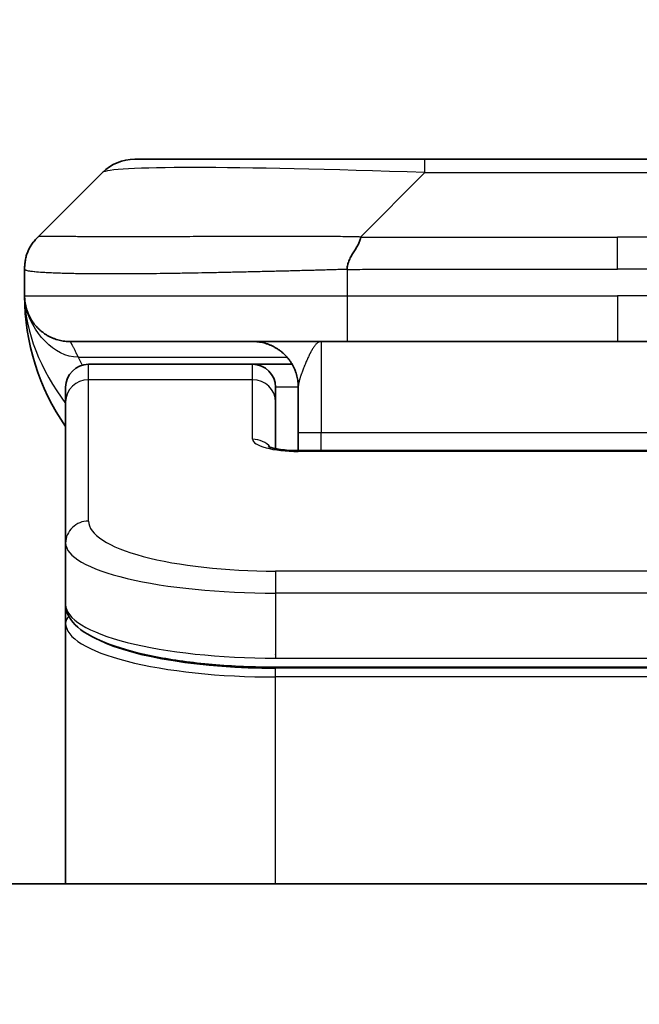
# Model space of a CAD drawing. Units: millimetres. Extents: x 0 to 10812, y 0 to 1826.
# Drawn here: x 4242 to 4255, y 1048 to 1069 of the extents above; entities that cross this region are included whole.
import ezdxf

# ---------------------------------------------------------------- set-up
doc = ezdxf.new("R2010")
doc.units = ezdxf.units.MM
for name, color, linetype, lineweight in [('Dimension (ISO)', 7, 'Continuous', 18), ('Dimension (ISO) @ 1', 7, 'Continuous', 18), ('Visible (ISO)', 7, 'Continuous', 35), ('Visible Narrow (ISO)', 7, 'Continuous', 25)]:
    doc.layers.add(name, color=color, linetype=linetype, lineweight=lineweight)
doc.styles.add('Note Text (TK)', font='MS PGothic.ttf')
doc.dimstyles.new('Default - Method 1b (TK)', dxfattribs={"dimscale": 5, "dimtxt": 2.5, "dimasz": 2.5, "dimexe": 1, "dimexo": 1.5, "dimgap": 1, "dimtad": 1, "dimtoh": 1, "dimrnd": 1e-08, "dimdsep": 46, "dimtxsty": 'Note Text (TK)', "dimblk": 'OPEN', "dimcen": 0.09, "dimdle": 5, "dimclrd": 100, "dimclre": 100, "dimclrt": 7, "dimadec": 1, "dimazin": 1, "dimtfac": 1, "dimtmove": 0, "dimatfit": 3, "dimldrblk": 'OPEN', "dimfxl": 0, "dimtolj": 1, "dimlwd": -1, "dimlwe": -1, "dimarcsym": 0})

# ---------------------------------------------------------------- blocks, each defined once
blk = doc.blocks.new('_Open')
at = {"color": 0, "linetype": 'ByBlock', "lineweight": -2}
for p, q in [((-1, 0.1667), (0, 0)), ((-1, -0.1667), (0, 0)), ((0, 0), (-1, 0))]:
    blk.add_line(p, q, dxfattribs=at)
blk = doc.blocks.new('*D50')
at = {"layer": 'Defpoints', "color": 0, "transparency": 16777216}
for p in [(4298.893, 1135.233), (4210.893, 1047.675), (4298.893, 1047.675)]:
    blk.add_point(p, dxfattribs=at)
at = {"layer": 'Dimension (ISO)', "color": 100, "transparency": 16777216}
for p, q in [((4210.893, 1057.425), (4210.893, 1141.733)), ((4298.893, 1057.425), (4298.893, 1141.733)), ((4227.143, 1135.233), (4282.643, 1135.233))]:
    blk.add_line(p, q, dxfattribs=at)
at = {"layer": 'Dimension (ISO)', "color": 100, "transparency": 16777216, "xscale": 16.25, "yscale": 16.25, "zscale": 16.25, "rotation": 180}
blk.add_blockref('_Open', (4210.893, 1135.233), dxfattribs=at)
at = {"layer": 'Dimension (ISO)', "color": 100, "transparency": 16777216, "xscale": 16.25, "yscale": 16.25, "zscale": 16.25}
blk.add_blockref('_Open', (4298.893, 1135.233), dxfattribs=at)
at = {"layer": 'Dimension (ISO)', "color": 7, "transparency": 16777216, "insert": (4254.893, 1165.439), "char_height": 16.25, "attachment_point": 5, "style": 'Note Text (TK)'}
blk.add_mtext('\\A1;\\fMS PGothic|b0|i0;{\\H16.1850;88±0.3 \\P}\\fMS PGothic|b0|i0;{\\H16.1850;(ケース外形 / External)}', dxfattribs=at)

msp = doc.modelspace()

# ---------------------------------------------------------------- linework, layer by layer
at = {"layer": 'Visible (ISO)'}
for p, q in [((4244.3073, 1066.216), (4250.6713, 1066.216)), ((4250.6713, 1066.216), (4259.1149, 1066.216)), ((4242.186, 1064.5089), (4243.6002, 1065.9231)), ((4241.8931, 1063.7995), (4241.8931, 1063.8018)), ((4241.8931, 1063.7995), (4241.8931, 1063.216)), ((4248.9643, 1062.216), (4242.8931, 1062.216)), ((4248.9643, 1062.216), (4254.8931, 1062.216)), ((4260.8219, 1062.216), (4254.8931, 1062.216)), ((4246.8931, 1061.716), (4243.2931, 1061.716)), ((4247.7591, 1061.716), (4246.8931, 1061.716)), ((4242.7931, 1060.8923), (4242.7931, 1061.216)), ((4247.3931, 1060.8923), (4247.3931, 1061.216)), ((4247.8931, 1061.216), (4247.8931, 1060.216)), ((4242.7931, 1057.7954), (4242.7931, 1060.8923)), ((4247.3931, 1059.8662), (4247.3931, 1060.8923)), ((4247.8931, 1059.8227), (4247.8931, 1060.216)), ((4247.8931, 1059.8227), (4261.8931, 1059.8227)), ((4242.7931, 1057.7954), (4242.7931, 1056.4495)), ((4242.7931, 1056.4495), (4242.7931, 1056.0354)), ((4242.7931, 1050.316), (4242.7931, 1056.0354)), ((4262.3931, 1055.0705), (4247.3931, 1055.0705)), ((4279.8931, 1050.316), (4229.8931, 1050.316))]:
    msp.add_line(p, q, dxfattribs=at)
for centre, radius, start, end in [((4244.3073, 1065.216), 1, 90, 135), ((4246.8931, 1063.216), 5, 180, 214.91521), ((4243.2931, 1061.216), 0.5, 90, 180), ((4246.8931, 1061.216), 0.5, 0, 90)]:
    msp.add_arc(centre, radius, start, end, dxfattribs=at)
for points, knots in [([(4241.8931, 1063.7995), (4241.8931, 1063.817), (4241.8934, 1063.8347), (4241.8947, 1063.8695), (4241.8956, 1063.8866), (4241.8983, 1063.9205), (4241.8999, 1063.9372), (4241.9039, 1063.9702), (4241.9063, 1063.9865), (4241.9146, 1064.0347), (4241.9217, 1064.0661), (4241.9391, 1064.1274), (4241.9495, 1064.1573), (4241.9736, 1064.2157), (4241.9873, 1064.2442), (4242.0181, 1064.3), (4242.0353, 1064.3272), (4242.0634, 1064.3672), (4242.0732, 1064.3804), (4242.0936, 1064.4067), (4242.1042, 1064.4197), (4242.1262, 1064.4455), (4242.1376, 1064.4582), (4242.1613, 1064.4837), (4242.1736, 1064.4965), (4242.186, 1064.5089)], [0, 0, 0, 0, 0.0638986, 0.0638986, 0.1272191, 0.1272191, 0.1900582, 0.1900582, 0.2525056, 0.2525056, 0.3765059, 0.3765059, 0.4999109, 0.4999109, 0.6233265, 0.6233265, 0.7473585, 0.7473585, 0.8098304, 0.8098304, 0.8727, 0.8727, 0.9360574, 0.9360574, 1, 1, 1, 1]), ([(4249.2571, 1064.5089), (4249.2571, 1064.4965), (4249.256, 1064.4837), (4249.2538, 1064.4709), (4249.2517, 1064.4582), (4249.2486, 1064.4455), (4249.2446, 1064.4325), (4249.2407, 1064.4197), (4249.2359, 1064.4067), (4249.2303, 1064.3935), (4249.2248, 1064.3804), (4249.2185, 1064.3672), (4249.2116, 1064.3538), (4249.198, 1064.3272), (4249.1819, 1064.2999), (4249.1646, 1064.272), (4249.1475, 1064.2442), (4249.129, 1064.2157), (4249.1106, 1064.1865), (4249.0922, 1064.1573), (4249.0738, 1064.1274), (4249.0566, 1064.0968), (4249.0393, 1064.0661), (4249.0233, 1064.0347), (4249.0096, 1064.0026), (4249.0028, 1063.9865), (4248.9965, 1063.9702), (4248.991, 1063.9537), (4248.9854, 1063.9372), (4248.9806, 1063.9205), (4248.9766, 1063.9036), (4248.9726, 1063.8866), (4248.9695, 1063.8695), (4248.9674, 1063.8522), (4248.9653, 1063.8347), (4248.9642, 1063.817), (4248.9642, 1063.7995)], [0, 0, 0, 0, 0.0639341, 0.0639341, 0.0639341, 0.1272797, 0.1272797, 0.1272797, 0.1901351, 0.1901351, 0.1901351, 0.2525914, 0.2525914, 0.2525914, 0.3765924, 0.3765924, 0.3765924, 0.4999823, 0.4999823, 0.4999823, 0.6233743, 0.6233743, 0.6233743, 0.7473816, 0.7473816, 0.7473816, 0.8098428, 0.8098428, 0.8098428, 0.8727042, 0.8727042, 0.8727042, 0.9360571, 0.9360571, 0.9360571, 1, 1, 1, 1]), ([(4242.0403, 1062.6934), (4242.0403, 1062.6934), (4242.0403, 1062.6934), (4242.0399, 1062.694), (4242.0386, 1062.6962), (4242.0335, 1062.7048), (4242.0302, 1062.7102), (4242.0217, 1062.7252), (4242.0181, 1062.7315), (4242.0095, 1062.7476), (4242.0078, 1062.7507), (4242.0047, 1062.7567), (4242.0033, 1062.7593), (4241.9998, 1062.7662), (4241.9975, 1062.7708), (4241.993, 1062.78), (4241.9907, 1062.7847), (4241.9861, 1062.7946), (4241.9837, 1062.7997), (4241.9777, 1062.813), (4241.9743, 1062.8209), (4241.9646, 1062.8439), (4241.9589, 1062.8585), (4241.9388, 1062.9134), (4241.927, 1062.953), (4241.91, 1063.029), (4241.9041, 1063.0625), (4241.8987, 1063.109), (4241.8976, 1063.1192), (4241.8964, 1063.1335), (4241.8961, 1063.1378), (4241.8955, 1063.1457), (4241.8953, 1063.1493), (4241.8949, 1063.1557), (4241.8947, 1063.1586), (4241.8943, 1063.1654), (4241.8942, 1063.1689), (4241.894, 1063.1743), (4241.8939, 1063.1764), (4241.8937, 1063.1806), (4241.8937, 1063.1824), (4241.8935, 1063.1879), (4241.8934, 1063.1905), (4241.8933, 1063.1972), (4241.8932, 1063.2009), (4241.8931, 1063.2089), (4241.8931, 1063.2101), (4241.8931, 1063.2124), (4241.8931, 1063.2134), (4241.8931, 1063.215), (4241.8931, 1063.2152), (4241.8931, 1063.2156), (4241.8931, 1063.2158), (4241.8931, 1063.2159)], [0.15752129, 0.15752129, 0.15752129, 0.15752129, 0.16067596, 0.16067596, 0.17970659, 0.17970659, 0.19399831, 0.19399831, 0.20178186, 0.20178186, 0.20338889, 0.20338889, 0.204444, 0.204444, 0.20599882, 0.20599882, 0.20754547, 0.20754547, 0.20930452, 0.20930452, 0.2121843, 0.2121843, 0.21786659, 0.21786659, 0.23360055, 0.23360055, 0.24517701, 0.24517701, 0.24819788, 0.24819788, 0.24949763, 0.24949763, 0.25064719, 0.25064719, 0.25165705, 0.25165705, 0.25323524, 0.25323524, 0.25477568, 0.25477568, 0.25708422, 0.25708422, 0.26287011, 0.26287011, 0.27154355, 0.27154355, 0.27281751, 0.27281751, 0.27377365, 0.27377365, 0.27394263, 0.27394263, 0.27403823, 0.27403823, 0.27403823, 0.27403823]), ([(4247.2348, 1059.9115), (4247.2348, 1059.9115), (4247.2362, 1059.9108), (4247.2441, 1059.9072), (4247.2548, 1059.9028), (4247.2873, 1059.8919), (4247.3113, 1059.8848), (4247.3742, 1059.8696), (4247.4157, 1059.8612), (4247.5149, 1059.8455), (4247.5753, 1059.8382), (4247.7075, 1059.8272), (4247.7816, 1059.8238), (4247.868, 1059.8228), (4247.8805, 1059.8227), (4247.8931, 1059.8227)], [0.061217638, 0.061217638, 0.061217638, 0.061217638, 0.066962713, 0.066962713, 0.078554826, 0.078554826, 0.092590333, 0.092590333, 0.109788724, 0.109788724, 0.129993645, 0.129993645, 0.15216185, 0.15216185, 0.15593327, 0.15593327, 0.15593327, 0.15593327]), ([(4247.3931, 1055.0705), (4246.9243, 1055.0705), (4246.4496, 1055.0909), (4245.5653, 1055.1686), (4245.1444, 1055.2263), (4244.3874, 1055.3735), (4244.045, 1055.4653), (4243.4663, 1055.6788), (4243.2298, 1055.8026), (4242.9019, 1056.0849), (4242.7931, 1056.2603), (4242.7931, 1056.4495)], [0, 0, 0, 0, 0.14065302, 0.14065302, 0.27976636, 0.27976636, 0.42267081, 0.42267081, 0.5732653, 0.5732653, 0.71585161, 0.71585161, 0.71585161, 0.71585161])]:
    msp.add_open_spline(points, degree=3, knots=knots, dxfattribs=at)
for points, weights in [([(4242.8931, 1062.216), (4242.3073, 1062.216), (4241.8931, 1062.6302), (4241.8931, 1063.216)], [1, 0.804737851912, 0.804737851912, 1]), ([(4247.8931, 1061.216), (4247.8931, 1061.8017), (4247.4789, 1062.216), (4246.8931, 1062.216)], [1, 0.804737851845, 0.804737851845, 1])]:
    msp.add_rational_spline(points, weights, degree=3, dxfattribs=at)
at = {"layer": 'Visible Narrow (ISO)'}
for p, q in [((4250.6713, 1065.9231), (4250.6713, 1066.216)), ((4249.2571, 1064.5089), (4250.6713, 1065.9231)), ((4250.6713, 1065.9231), (4259.1149, 1065.9231)), ((4249.2571, 1064.5089), (4254.8931, 1064.5089)), ((4260.5292, 1064.5089), (4254.8931, 1064.5089)), ((4254.8931, 1063.8017), (4254.8931, 1064.5089)), ((4248.9642, 1063.7995), (4248.9642, 1063.216)), ((4241.8931, 1063.216), (4248.9642, 1063.216)), ((4248.9642, 1063.216), (4254.8931, 1063.216)), ((4254.8931, 1063.216), (4254.8931, 1062.216)), ((4260.822, 1063.216), (4254.8931, 1063.216)), ((4248.3931, 1062.216), (4248.3931, 1060.216)), ((4243.0642, 1061.8752), (4247.645, 1061.8752)), ((4243.2931, 1061.3752), (4243.2931, 1061.716)), ((4246.8931, 1061.3752), (4246.8931, 1061.716)), ((4246.8931, 1061.3752), (4243.2931, 1061.3752)), ((4243.2931, 1058.2783), (4243.2931, 1061.3752)), ((4246.8931, 1060.0736), (4246.8931, 1061.3752)), ((4247.8931, 1061.216), (4247.3931, 1061.216)), ((4248.3931, 1060.216), (4247.8931, 1060.216)), ((4261.8931, 1060.216), (4248.3931, 1060.216)), ((4248.3931, 1059.8227), (4248.3931, 1060.216)), ((4261.8931, 1059.8056), (4247.8931, 1059.8056)), ((4262.3931, 1057.1797), (4247.3931, 1057.1797)), ((4247.3931, 1057.1797), (4247.3931, 1056.6968)), ((4247.3931, 1056.6968), (4247.3931, 1055.2705)), ((4262.3931, 1056.6968), (4247.3931, 1056.6968)), ((4247.3931, 1055.3444), (4247.3931, 1055.3502)), ((4247.3931, 1055.2705), (4262.3931, 1055.2705)), ((4262.3931, 1055.0496), (4247.3931, 1055.0496)), ((4247.3931, 1054.8564), (4247.3931, 1055.0496)), ((4262.3931, 1054.8564), (4247.3931, 1054.8564)), ((4247.3931, 1050.316), (4247.3931, 1054.8564))]:
    msp.add_line(p, q, dxfattribs=at)
for centre, major_axis, ratio, start_param, end_param in [((4257.0355, 1065.2159), (-13.4415, 0.6951), 0.0318713, 5.2072713, 6.2544553), ((4248.9642, 1063.216), (0.0001, -1), 0.0000501, 4.7123889, 6.2831852), ((4243.2931, 1060.8923), (-0.5, 0), 0.9659258, 4.712389, 6.2831853), ((4246.8931, 1060.8923), (0.5, 0), 0.9659258, 0.0000002, 1.5707963), ((4247.893, 1060.0736), (0.9999, 0), 0.2679501, 3.1415925, 4.7124895), ((4246.8931, 1059.5906), (0.5, 0), 0.9659262, 0.6782699, 1.5708016), ((4247.8931, 1059.3227), (0, 0.5), 0.0000268, 0, 0.2617991), ((4243.2931, 1057.7954), (-0.5, 0), 0.9659255, 4.7123937, 6.2831901), ((4247.3927, 1058.2782), (4.0996, -0.0001), 0.2679484, 3.1415798, 4.7124988), ((4247.3931, 1057.7954), (4.6, 0), 0.2388231, 3.1415925, 4.7123916), ((4247.3931, 1056.4495), (-4.6, 0), 0.2563002, 6.2831846, 7.853981), ((4242.9931, 1056.0354), (-0.2, 0), 0.9659259, 5.4082219, 6.2831849), ((4247.3931, 1056.0354), (4.6, 0), 0.256298, 3.1415926, 4.7123921), ((4247.3927, 1056.2285), (4.3995, -0.0001), 0.2679509, 3.6412938, 4.712501)]:
    msp.add_ellipse(centre, major_axis=major_axis, ratio=ratio, start_param=start_param, end_param=end_param, dxfattribs=at)
for points, knots in [([(4249.2571, 1064.5089), (4249.2213, 1064.5101), (4249.1855, 1064.5112), (4249.113, 1064.513), (4249.0763, 1064.5138), (4248.9654, 1064.5158), (4248.8913, 1064.5166), (4248.8061, 1064.5171), (4248.795, 1064.5172), (4248.7227, 1064.5175), (4248.6615, 1064.5176), (4248.5856, 1064.5175), (4248.5709, 1064.5174), (4248.5367, 1064.5174), (4248.5171, 1064.5173), (4248.4654, 1064.5172), (4248.4332, 1064.5171), (4248.3875, 1064.5171), (4248.3739, 1064.5171), (4248.3443, 1064.5171), (4248.3283, 1064.5172), (4248.3001, 1064.5173), (4248.2881, 1064.5173), (4248.2591, 1064.5174), (4248.2423, 1064.5174), (4248.2143, 1064.5175), (4248.2031, 1064.5175), (4248.1453, 1064.5177), (4248.0988, 1064.5178), (4248.0429, 1064.5179), (4248.0335, 1064.5179), (4247.9186, 1064.5182), (4247.8133, 1064.5184), (4247.7023, 1064.5185), (4247.6963, 1064.5185), (4247.5823, 1064.5187), (4247.4746, 1064.5188), (4247.2546, 1064.5189), (4247.1424, 1064.5189), (4246.9194, 1064.5189), (4246.8087, 1064.5188), (4246.5954, 1064.5186), (4246.4928, 1064.5185), (4246.3849, 1064.5184), (4246.3788, 1064.5184), (4246.2653, 1064.5182), (4246.1588, 1064.5181), (4245.9593, 1064.5177), (4245.8661, 1064.5176), (4245.7631, 1064.5174), (4245.7523, 1064.5173), (4245.6392, 1064.5171), (4245.5381, 1064.5169), (4245.354, 1064.5165), (4245.2707, 1064.5164), (4245.174, 1064.5162), (4245.1595, 1064.5161), (4245.0491, 1064.5159), (4244.9548, 1064.5157), (4244.7879, 1064.5155), (4244.7146, 1064.5153), (4244.6255, 1064.5152), (4244.6083, 1064.5152), (4244.503, 1064.5151), (4244.4168, 1064.515), (4244.2907, 1064.5149), (4244.2493, 1064.5149), (4244.1982, 1064.5148), (4244.188, 1064.5148), (4244.1665, 1064.5148), (4244.1551, 1064.5148), (4244.14, 1064.5148), (4244.1312, 1064.5148), (4244.1174, 1064.5148), (4244.1024, 1064.5148), (4244.0825, 1064.5148), (4244.0578, 1064.5148), (4244.0382, 1064.5148), (4244.0088, 1064.5148), (4243.9894, 1064.5148), (4243.9317, 1064.5149), (4243.8938, 1064.5149), (4243.7981, 1064.515), (4243.7412, 1064.515), (4243.6704, 1064.5151), (4243.6552, 1064.5151), (4243.5703, 1064.5153), (4243.5031, 1064.5154), (4243.3868, 1064.5157), (4243.3368, 1064.5158), (4243.2764, 1064.516), (4243.2645, 1064.5161), (4243.1932, 1064.5163), (4243.1365, 1064.5165), (4243.0381, 1064.5169), (4242.9956, 1064.517), (4242.9458, 1064.5172), (4242.9367, 1064.5173), (4242.8788, 1064.5175), (4242.8325, 1064.5177), (4242.7525, 1064.518), (4242.718, 1064.5182), (4242.6786, 1064.5183), (4242.6719, 1064.5183), (4242.5942, 1064.5186), (4242.5319, 1064.5188), (4242.4732, 1064.5189), (4242.4685, 1064.5189), (4242.4351, 1064.5189), (4242.4089, 1064.5189), (4242.3649, 1064.5188), (4242.3464, 1064.5187), (4242.3264, 1064.5186), (4242.3233, 1064.5185), (4242.304, 1064.5184), (4242.2894, 1064.5182), (4242.2739, 1064.518), (4242.2715, 1064.5179), (4242.2655, 1064.5178), (4242.2619, 1064.5178), (4242.2572, 1064.5177), (4242.2559, 1064.5177), (4242.2526, 1064.5176), (4242.2506, 1064.5175), (4242.247, 1064.5174), (4242.2455, 1064.5174), (4242.2424, 1064.5173), (4242.2409, 1064.5173), (4242.2383, 1064.5173), (4242.2372, 1064.5173), (4242.2358, 1064.5173), (4242.2355, 1064.5173), (4242.2337, 1064.5173), (4242.2324, 1064.5173), (4242.2282, 1064.5175), (4242.2256, 1064.5176), (4242.2219, 1064.5177), (4242.2208, 1064.5177), (4242.2185, 1064.5178), (4242.2173, 1064.5178), (4242.2123, 1064.5179), (4242.2089, 1064.5178), (4242.2051, 1064.5174), (4242.2045, 1064.5173), (4242.2001, 1064.5167), (4242.1969, 1064.5158), (4242.1925, 1064.5138), (4242.1911, 1064.513), (4242.1885, 1064.5112), (4242.1872, 1064.5101), (4242.186, 1064.5089)], [0, 0, 0, 0, 0.0095184, 0.0095184, 0.0192702, 0.0192702, 0.0389776, 0.0389776, 0.0419212, 0.0419212, 0.0581996, 0.0581996, 0.0621072, 0.0621072, 0.0673145, 0.0673145, 0.0758905, 0.0758905, 0.0794947, 0.0794947, 0.083783, 0.083783, 0.0870051, 0.0870051, 0.0915036, 0.0915036, 0.0944913, 0.0944913, 0.1069292, 0.1069292, 0.1094537, 0.1094537, 0.1377166, 0.1377166, 0.1393366, 0.1393366, 0.168411, 0.168411, 0.1989632, 0.1989632, 0.2294313, 0.2294313, 0.2581017, 0.2581017, 0.2598073, 0.2598073, 0.2901016, 0.2901016, 0.3171407, 0.3171407, 0.3203027, 0.3203027, 0.3504052, 0.3504052, 0.375904, 0.375904, 0.3804149, 0.3804149, 0.4103459, 0.4103459, 0.4344429, 0.4344429, 0.4402132, 0.4402132, 0.4700343, 0.4700343, 0.4849437, 0.4849437, 0.4886699, 0.4886699, 0.4928467, 0.4928467, 0.4942589, 0.4961219, 0.497985, 0.4998481, 0.5035714, 0.5072944, 0.5072944, 0.5147411, 0.5147411, 0.5296378, 0.5296378, 0.55297, 0.55297, 0.5594638, 0.5594638, 0.5893357, 0.5893357, 0.6133152, 0.6133152, 0.6192715, 0.6192715, 0.6492867, 0.6492867, 0.6738839, 0.6738839, 0.6793932, 0.6793932, 0.7095977, 0.7095977, 0.7347357, 0.7347357, 0.7399033, 0.7399033, 0.7958822, 0.7958822, 0.8008112, 0.8008112, 0.8314142, 0.8314142, 0.8573104, 0.8573104, 0.862117, 0.862117, 0.8881264, 0.8881264, 0.89291, 0.89291, 0.9006218, 0.9006218, 0.9035569, 0.9035569, 0.9083392, 0.9083392, 0.9122001, 0.9122001, 0.9161097, 0.9161097, 0.9192643, 0.9192643, 0.9202582, 0.9202582, 0.9244067, 0.9244067, 0.9334204, 0.9334204, 0.9376307, 0.9376307, 0.9424341, 0.9424341, 0.9581298, 0.9581298, 0.9615629, 0.9615629, 0.9810021, 0.9810021, 0.9905009, 0.9905009, 1, 1, 1, 1]), ([(4248.9642, 1063.7995), (4248.9414, 1063.7989), (4248.9175, 1063.7982), (4248.8714, 1063.7968), (4248.8491, 1063.7961), (4248.7828, 1063.794), (4248.7388, 1063.7926), (4248.6875, 1063.791), (4248.6808, 1063.7908), (4248.6346, 1063.7893), (4248.5955, 1063.788), (4248.5314, 1063.7861), (4248.5065, 1063.7853), (4248.4549, 1063.7838), (4248.428, 1063.783), (4248.3882, 1063.7819), (4248.3753, 1063.7816), (4248.3463, 1063.7808), (4248.3294, 1063.7803), (4248.2822, 1063.7791), (4248.2527, 1063.7783), (4248.2113, 1063.7772), (4248.1997, 1063.7769), (4248.1396, 1063.7753), (4248.0912, 1063.7741), (4248.0331, 1063.7726), (4248.0233, 1063.7723), (4247.9034, 1063.7692), (4247.7935, 1063.7664), (4247.6775, 1063.7634), (4247.6712, 1063.7633), (4247.5517, 1063.7603), (4247.4386, 1063.7574), (4247.2072, 1063.7518), (4247.0889, 1063.7489), (4246.853, 1063.7434), (4246.7354, 1063.7407), (4246.5083, 1063.7356), (4246.3988, 1063.7332), (4246.2837, 1063.7307), (4246.2772, 1063.7306), (4246.1555, 1063.728), (4246.0412, 1063.7257), (4245.8267, 1063.7215), (4245.7261, 1063.7196), (4245.615, 1063.7176), (4245.6033, 1063.7174), (4245.4807, 1063.7152), (4245.3711, 1063.7133), (4245.1712, 1063.7102), (4245.0805, 1063.7088), (4244.9753, 1063.7074), (4244.9595, 1063.7072), (4244.8389, 1063.7056), (4244.7359, 1063.7043), (4244.5536, 1063.7024), (4244.4736, 1063.7016), (4244.3761, 1063.7008), (4244.3574, 1063.7007), (4244.2421, 1063.6998), (4244.1479, 1063.6992), (4244.0103, 1063.6987), (4243.965, 1063.6986), (4243.9093, 1063.6984), (4243.8982, 1063.6984), (4243.8747, 1063.6984), (4243.8624, 1063.6984), (4243.8459, 1063.6984), (4243.8363, 1063.6983), (4243.8212, 1063.6983), (4243.8049, 1063.6983), (4243.7941, 1063.6983), (4243.7779, 1063.6983), (4243.7564, 1063.6983), (4243.735, 1063.6983), (4243.7031, 1063.6984), (4243.6821, 1063.6984), (4243.6193, 1063.6986), (4243.5782, 1063.6987), (4243.4747, 1063.6992), (4243.4132, 1063.6996), (4243.3371, 1063.7002), (4243.3207, 1063.7004), (4243.2296, 1063.7012), (4243.1578, 1063.7021), (4243.0341, 1063.7041), (4242.9811, 1063.705), (4242.9175, 1063.7064), (4242.905, 1063.7067), (4242.8302, 1063.7083), (4242.771, 1063.7099), (4242.6691, 1063.713), (4242.6254, 1063.7145), (4242.5745, 1063.7164), (4242.5653, 1063.7168), (4242.5064, 1063.7191), (4242.4597, 1063.7212), (4242.3799, 1063.7253), (4242.3457, 1063.7272), (4242.307, 1063.7296), (4242.3006, 1063.73), (4242.225, 1063.7349), (4242.1657, 1063.7397), (4242.1111, 1063.7452), (4242.1068, 1063.7456), (4242.0762, 1063.7489), (4242.0526, 1063.7517), (4242.0137, 1063.7571), (4241.9978, 1063.7596), (4241.981, 1063.7626), (4241.9785, 1063.7631), (4241.9624, 1063.7661), (4241.9507, 1063.7687), (4241.9387, 1063.7718), (4241.9369, 1063.7723), (4241.9324, 1063.7735), (4241.9297, 1063.7743), (4241.9263, 1063.7754), (4241.9253, 1063.7757), (4241.9229, 1063.7765), (4241.9215, 1063.777), (4241.919, 1063.7778), (4241.918, 1063.7782), (4241.9159, 1063.779), (4241.9149, 1063.7794), (4241.9132, 1063.7801), (4241.9125, 1063.7804), (4241.9116, 1063.7808), (4241.9114, 1063.7809), (4241.9104, 1063.7814), (4241.9096, 1063.7818), (4241.9074, 1063.7829), (4241.906, 1063.7837), (4241.9036, 1063.7852), (4241.9025, 1063.7859), (4241.8999, 1063.7879), (4241.8986, 1063.7891), (4241.8972, 1063.7905), (4241.897, 1063.7908), (4241.8956, 1063.7925), (4241.8947, 1063.7939), (4241.8938, 1063.796), (4241.8935, 1063.7967), (4241.8932, 1063.7981), (4241.8931, 1063.7989), (4241.8931, 1063.7995)], [0, 0, 0, 0, 0.0060309, 0.0060309, 0.0120008, 0.0120008, 0.0238645, 0.0238645, 0.0256517, 0.0256517, 0.0361314, 0.0361314, 0.0427402, 0.0427402, 0.0498324, 0.0498324, 0.053223, 0.053223, 0.0575464, 0.0575464, 0.0655788, 0.0655788, 0.0686905, 0.0686905, 0.0815644, 0.0815644, 0.0841798, 0.0841798, 0.1135151, 0.1135151, 0.1151996, 0.1151996, 0.1454965, 0.1454965, 0.177471, 0.177471, 0.2094958, 0.2094958, 0.2397564, 0.2397564, 0.24156, 0.24156, 0.2736902, 0.2736902, 0.3025081, 0.3025081, 0.3058861, 0.3058861, 0.3381271, 0.3381271, 0.3655453, 0.3655453, 0.3704056, 0.3704056, 0.402723, 0.402723, 0.4288146, 0.4288146, 0.4350703, 0.4350703, 0.4674378, 0.4674378, 0.4836361, 0.4836361, 0.4876853, 0.4876853, 0.4922244, 0.4922244, 0.4937592, 0.4957839, 0.4978088, 0.4998336, 0.4998336, 0.50388, 0.507926, 0.507926, 0.5160184, 0.5160184, 0.5322027, 0.5322027, 0.5575322, 0.5575322, 0.5645751, 0.5645751, 0.5969278, 0.5969278, 0.622829, 0.622829, 0.6292513, 0.6292513, 0.6615372, 0.6615372, 0.6878929, 0.6878929, 0.6937826, 0.6937826, 0.7259826, 0.7259826, 0.7526652, 0.7526652, 0.7581356, 0.7581356, 0.8171307, 0.8171307, 0.8223012, 0.8223012, 0.8543215, 0.8543215, 0.8813113, 0.8813113, 0.8863106, 0.8863106, 0.9133113, 0.9133113, 0.9182675, 0.9182675, 0.9262517, 0.9262517, 0.9292892, 0.9292892, 0.9342914, 0.9342914, 0.9382967, 0.9382967, 0.942181, 0.942181, 0.9451294, 0.9451294, 0.9460235, 0.9460235, 0.9495786, 0.9495786, 0.9566104, 0.9566104, 0.9630132, 0.9630132, 0.9732741, 0.9732741, 0.9754302, 0.9754302, 0.987634, 0.987634, 0.9937199, 0.9937199, 1, 1, 1, 1]), ([(4248.9642, 1063.7995), (4248.9817, 1063.7995), (4248.9995, 1063.7995), (4249.0175, 1063.7996), (4249.0351, 1063.7996), (4249.0528, 1063.7996), (4249.0708, 1063.7996), (4249.1079, 1063.7997), (4249.1457, 1063.7998), (4249.1837, 1063.7999), (4249.2594, 1063.8001), (4249.3361, 1063.8003), (4249.4111, 1063.8006), (4249.4879, 1063.8009), (4249.5629, 1063.8012), (4249.633, 1063.8014), (4249.6692, 1063.8015), (4249.7041, 1063.8016), (4249.7373, 1063.8017), (4249.7715, 1063.8017), (4249.8039, 1063.8018), (4249.8341, 1063.8018), (4249.8382, 1063.8018), (4249.8422, 1063.8018), (4249.8462, 1063.8018), (4249.8724, 1063.8018), (4249.8986, 1063.8018), (4249.9248, 1063.8018), (4249.955, 1063.8018), (4249.9852, 1063.8018), (4250.0154, 1063.8018), (4250.0757, 1063.8018), (4250.1361, 1063.8018), (4250.1964, 1063.8018), (4250.3171, 1063.8018), (4250.4377, 1063.8018), (4250.5583, 1063.8018), (4251.0401, 1063.8018), (4251.5219, 1063.8018), (4252.0037, 1063.8018), (4252.4854, 1063.8018), (4252.9671, 1063.8018), (4253.4488, 1063.8017), (4253.9303, 1063.8017), (4254.4117, 1063.8017), (4254.8931, 1063.8017)], [0, 0, 0, 0, 0.0070785, 0.0070785, 0.0070785, 0.0140046, 0.0140046, 0.0140046, 0.0283529, 0.0283529, 0.0283529, 0.0568624, 0.0568624, 0.0568624, 0.0860433, 0.0860433, 0.0860433, 0.101083, 0.101083, 0.101083, 0.1165632, 0.1165632, 0.1165632, 0.1186532, 0.1186532, 0.1186532, 0.1323804, 0.1323804, 0.1323804, 0.148198, 0.148198, 0.148198, 0.1798194, 0.1798194, 0.1798194, 0.2430144, 0.2430144, 0.2430144, 0.4954203, 0.4954203, 0.4954203, 0.7477818, 0.7477818, 0.7477818, 1, 1, 1, 1]), ([(4260.822, 1063.7995), (4260.8045, 1063.7995), (4260.7867, 1063.7995), (4260.7688, 1063.7996), (4260.7512, 1063.7996), (4260.7334, 1063.7996), (4260.7155, 1063.7996), (4260.6783, 1063.7997), (4260.6405, 1063.7998), (4260.6025, 1063.7999), (4260.5269, 1063.8001), (4260.4502, 1063.8003), (4260.3751, 1063.8006), (4260.2984, 1063.8009), (4260.2234, 1063.8012), (4260.1532, 1063.8014), (4260.117, 1063.8015), (4260.0821, 1063.8016), (4260.0489, 1063.8017), (4260.0147, 1063.8017), (4259.9823, 1063.8018), (4259.9522, 1063.8018), (4259.9481, 1063.8018), (4259.944, 1063.8018), (4259.9401, 1063.8018), (4259.9139, 1063.8018), (4259.8877, 1063.8018), (4259.8615, 1063.8018), (4259.8313, 1063.8018), (4259.8011, 1063.8018), (4259.7709, 1063.8018), (4259.7105, 1063.8018), (4259.6502, 1063.8018), (4259.5898, 1063.8018), (4259.4692, 1063.8018), (4259.3485, 1063.8018), (4259.2279, 1063.8018), (4258.7461, 1063.8018), (4258.2643, 1063.8018), (4257.7825, 1063.8018), (4257.3008, 1063.8018), (4256.8191, 1063.8018), (4256.3374, 1063.8017), (4255.856, 1063.8017), (4255.3746, 1063.8017), (4254.8931, 1063.8017)], [0, 0, 0, 0, 0.0070785, 0.0070785, 0.0070785, 0.0140046, 0.0140046, 0.0140046, 0.0283529, 0.0283529, 0.0283529, 0.0568624, 0.0568624, 0.0568624, 0.0860433, 0.0860433, 0.0860433, 0.101083, 0.101083, 0.101083, 0.1165632, 0.1165632, 0.1165632, 0.1186532, 0.1186532, 0.1186532, 0.1323804, 0.1323804, 0.1323804, 0.148198, 0.148198, 0.148198, 0.1798194, 0.1798194, 0.1798194, 0.2430144, 0.2430144, 0.2430144, 0.4954203, 0.4954203, 0.4954203, 0.7477818, 0.7477818, 0.7477818, 1, 1, 1, 1]), ([(4242.8931, 1062.216), (4242.8931, 1062.216), (4242.8934, 1062.2155), (4242.8943, 1062.2137), (4242.8951, 1062.2124), (4242.8979, 1062.207), (4242.9008, 1062.2016), (4242.9065, 1062.1909), (4242.9086, 1062.1869), (4242.9133, 1062.178), (4242.9159, 1062.1731), (4242.9215, 1062.1624), (4242.9245, 1062.1566), (4242.931, 1062.1441), (4242.9345, 1062.1373), (4242.9418, 1062.1231), (4242.9456, 1062.1156), (4242.9537, 1062.0997), (4242.958, 1062.0913), (4242.9715, 1062.0647), (4242.9813, 1062.0452), (4242.9971, 1062.0133), (4243.0026, 1062.0022), (4243.0139, 1061.9792), (4243.0198, 1061.9672), (4243.0319, 1061.9424), (4243.0381, 1061.9296), (4243.0509, 1061.903), (4243.0575, 1061.8893), (4243.0642, 1061.8752)], [0, 0, 0, 0, 0.0626039, 0.0626039, 0.1251107, 0.1251107, 0.2499017, 0.2499017, 0.3122263, 0.3122263, 0.374526, 0.374526, 0.4368184, 0.4368184, 0.4999384, 0.4999384, 0.5614738, 0.5614738, 0.6239035, 0.6239035, 0.7489857, 0.7489857, 0.8116368, 0.8116368, 0.8743576, 0.8743576, 0.9371461, 0.9371461, 1, 1, 1, 1]), ([(4248.3931, 1062.216), (4248.3869, 1062.216), (4248.3807, 1062.2154), (4248.3684, 1062.2131), (4248.3622, 1062.2114), (4248.3498, 1062.2068), (4248.3436, 1062.204), (4248.3306, 1062.1968), (4248.3237, 1062.1924), (4248.3114, 1062.1831), (4248.3059, 1062.1786), (4248.2941, 1062.1681), (4248.2879, 1062.162), (4248.2755, 1062.1488), (4248.2694, 1062.1418), (4248.2569, 1062.1267), (4248.2507, 1062.1186), (4248.2432, 1062.1084), (4248.2419, 1062.1066), (4248.2357, 1062.0979), (4248.2307, 1062.0907), (4248.2196, 1062.074), (4248.2135, 1062.0643), (4248.2011, 1062.0441), (4248.1949, 1062.0336), (4248.1825, 1062.012), (4248.1763, 1062.0008), (4248.1684, 1061.986), (4248.1666, 1061.9827), (4248.1635, 1061.9768), (4248.1622, 1061.9743), (4248.1578, 1061.9659), (4248.1547, 1061.9599), (4248.1455, 1061.9418), (4248.1393, 1061.9295), (4248.1271, 1061.9044), (4248.121, 1061.8917), (4248.1088, 1061.8657), (4248.1026, 1061.8524), (4248.0945, 1061.8345), (4248.0925, 1061.83), (4248.0865, 1061.8167), (4248.0825, 1061.8077), (4248.0726, 1061.785), (4248.0666, 1061.7712), (4248.0546, 1061.7433), (4248.0487, 1061.7292), (4248.0371, 1061.7013), (4248.0314, 1061.6874), (4248.0238, 1061.6688), (4248.0219, 1061.6642), (4248.0163, 1061.65), (4248.0125, 1061.6405), (4248.0033, 1061.6172), (4247.9979, 1061.6034), (4247.9872, 1061.5756), (4247.9819, 1061.5616), (4247.9717, 1061.5341), (4247.9668, 1061.5206), (4247.9607, 1061.5033), (4247.9593, 1061.4995), (4247.957, 1061.4928), (4247.9559, 1061.4898), (4247.9525, 1061.4801), (4247.9502, 1061.4734), (4247.9457, 1061.46), (4247.9435, 1061.4532), (4247.9392, 1061.4401), (4247.9371, 1061.4337), (4247.933, 1061.4208), (4247.9311, 1061.4145), (4247.9282, 1061.405), (4247.9273, 1061.4019), (4247.9254, 1061.3956), (4247.9245, 1061.3925), (4247.9218, 1061.3832), (4247.9201, 1061.377), (4247.9163, 1061.3632), (4247.9143, 1061.3554), (4247.9113, 1061.3435), (4247.9103, 1061.3393), (4247.9079, 1061.3292), (4247.9066, 1061.3233), (4247.9041, 1061.3116), (4247.903, 1061.3058), (4247.9008, 1061.2942), (4247.8998, 1061.2884), (4247.8984, 1061.2799), (4247.898, 1061.2771), (4247.8972, 1061.2714), (4247.8968, 1061.2686), (4247.8958, 1061.2601), (4247.8952, 1061.2545), (4247.8944, 1061.2461), (4247.8942, 1061.2434), (4247.8938, 1061.2378), (4247.8936, 1061.2351), (4247.8934, 1061.2296), (4247.8933, 1061.2268), (4247.8932, 1061.2214), (4247.8931, 1061.2187), (4247.8931, 1061.216)], [0, 0, 0, 0, 0.0357391, 0.0357391, 0.0714276, 0.0714276, 0.1069934, 0.1069934, 0.146374, 0.146374, 0.1778665, 0.1778665, 0.2131795, 0.2131795, 0.2481077, 0.2481077, 0.2830384, 0.2830384, 0.290158, 0.290158, 0.3177948, 0.3177948, 0.3518922, 0.3518922, 0.3858677, 0.3858677, 0.4195016, 0.4195016, 0.4289742, 0.4289742, 0.4361937, 0.4361937, 0.4527857, 0.4527857, 0.4856985, 0.4856985, 0.5180049, 0.5180049, 0.5503132, 0.5503132, 0.560819, 0.560819, 0.5817648, 0.5817648, 0.613219, 0.613219, 0.6443164, 0.6443164, 0.6742763, 0.6742763, 0.6842367, 0.6842367, 0.7044353, 0.7044353, 0.7334076, 0.7334076, 0.7626004, 0.7626004, 0.7905673, 0.7905673, 0.7983646, 0.7983646, 0.8045547, 0.8045547, 0.8184536, 0.8184536, 0.8323977, 0.8323977, 0.8458165, 0.8458165, 0.8591361, 0.8591361, 0.865713, 0.865713, 0.872276, 0.872276, 0.8852744, 0.8852744, 0.9017165, 0.9017165, 0.9107488, 0.9107488, 0.9234818, 0.9234818, 0.9361949, 0.9361949, 0.9488971, 0.9488971, 0.9552087, 0.9552087, 0.9615717, 0.9615717, 0.9743525, 0.9743525, 0.9807142, 0.9807142, 0.9871628, 0.9871628, 0.9935495, 0.9935495, 1, 1, 1, 1])]:
    msp.add_open_spline(points, degree=3, knots=knots, dxfattribs=at)
for points in [[(4241.8931, 1063.216), (4241.8931, 1062.4427), (4242.2492, 1061.5811), (4242.7931, 1060.8577)], [(4243.0642, 1061.8752), (4242.5468, 1061.8587), (4242.0345, 1062.4482), (4241.9178, 1062.994)], [(4243.0642, 1061.8752), (4243.0926, 1061.8158), (4243.1241, 1061.7566), (4243.1585, 1061.6975)]]:
    msp.add_open_spline(points, degree=3, dxfattribs=at)

# ---------------------------------------------------------------- dimensions: what is measured, and where the dimension line sits
at = {"layer": 'Dimension (ISO) @ 1', "color": 100, "true_color": 0x00ff3f}
dim = msp.add_linear_dim(base=(4298.8931, 1135.2326), p1=(4210.8931, 1047.6754), p2=(4298.8931, 1047.6754), angle=180, text='\\fMS PGothic|b0|i0;{\\H16.1850;<> \\P}\\fMS PGothic|b0|i0;{\\H16.1850;(ケース外形 / External)}', dimstyle='Default - Method 1b (TK)', override={"dimscale": 1, "dimtxt": 16.25, "dimasz": 16.25, "dimexe": 6.5, "dimexo": 9.75, "dimgap": 6.5, "dimdec": 2, "dimcen": 0.585, "dimtol": 1, "dimlim": 0, "dimtp": 0.3, "dimtm": 0.3, "dimtdec": 2, "dimtix": 0, "dimtofl": 0, "dimtmove": 0, "dimatfit": 1}, dxfattribs=at)
dim.commit()
dim.dimension.update_dxf_attribs({"geometry": '*D50', "text_midpoint": (4254.8931, 1135.2326), "dimtype": 128})

doc.saveas('drawing.dxf')
